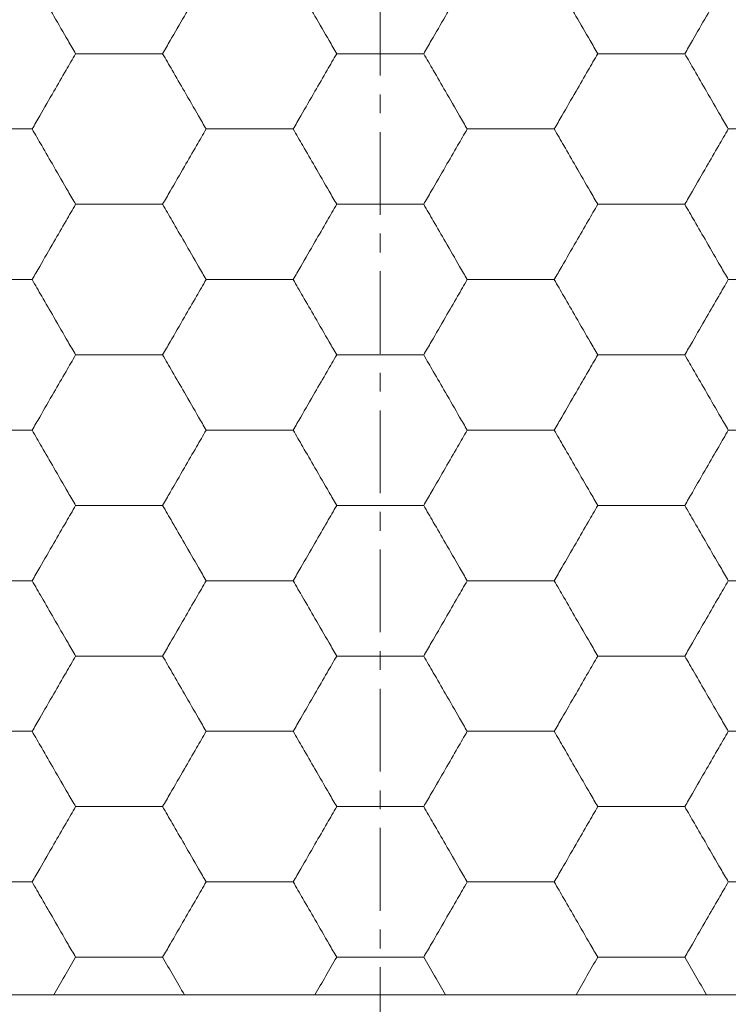
# Model space of a CAD drawing. Units: millimetres. Extents: x 3032 to 3329, y 185 to 300.
# Drawn here: x 3096 to 3100, y 243 to 248 of the extents above; entities that cross this region are included whole.
import ezdxf

# ---------------------------------------------------------------- set-up
doc = ezdxf.new("R2010")
doc.units = ezdxf.units.MM
doc.linetypes.add('CENTER', pattern=[10.16, 6.35, -1.27, 1.27, -1.27])

msp = doc.modelspace()

# ---------------------------------------------------------------- linework, layer by layer
at = {"color": 1, "linetype": 'CENTER', "lineweight": 15, "ltscale": 0.0692}
msp.add_line((3098.2683, 239.3321), (3098.2683, 256.6321), dxfattribs=at)
at = {"color": 7, "linetype": 'Continuous', "lineweight": 15}
for points, knots in [([(3096.6518, 247.5821), (3096.6384, 247.6052), (3096.6002, 247.6711), (3096.54, 247.7758), (3096.4759, 247.8867), (3096.4378, 247.9527), (3096.4208, 247.9821)], [0, 0, 0, 0, 0.17526, 0.499977, 0.777511, 1, 1, 1, 1]), ([(3097.3446, 247.9821), (3097.3276, 247.9527), (3097.2894, 247.8867), (3097.2254, 247.7758), (3097.1652, 247.6711), (3097.127, 247.6052), (3097.1136, 247.5821)], [0, 0, 0, 0, 0.2224768, 0.5000228, 0.8247532, 1, 1, 1, 1]), ([(3098.0374, 247.5821), (3098.024, 247.6052), (3097.9859, 247.6711), (3097.9256, 247.7758), (3097.8616, 247.8867), (3097.8234, 247.9527), (3097.8065, 247.9821)], [0, 0, 0, 0, 0.17526, 0.499977, 0.777511, 1, 1, 1, 1]), ([(3098.7302, 247.9821), (3098.7132, 247.9527), (3098.6751, 247.8867), (3098.6111, 247.7758), (3098.5508, 247.6711), (3098.5126, 247.6052), (3098.4993, 247.5821)], [0, 0, 0, 0, 0.222477, 0.500023, 0.824753, 1, 1, 1, 1]), ([(3099.423, 247.5821), (3099.4097, 247.6052), (3099.3715, 247.6711), (3099.3112, 247.7758), (3099.2472, 247.8867), (3099.2091, 247.9527), (3099.1921, 247.9821)], [0, 0, 0, 0, 0.17526, 0.499977, 0.777511, 1, 1, 1, 1]), ([(3100.1159, 247.9821), (3100.0989, 247.9527), (3100.0607, 247.8867), (3099.9967, 247.7758), (3099.9364, 247.6711), (3099.8983, 247.6052), (3099.8849, 247.5821)], [0, 0, 0, 0, 0.222477, 0.500023, 0.824753, 1, 1, 1, 1]), ([(3096.6518, 247.5821), (3096.6348, 247.5527), (3096.5966, 247.4867), (3096.5326, 247.3758), (3096.4723, 247.2711), (3096.4342, 247.2052), (3096.4208, 247.1821)], [0, 0, 0, 0, 0.222477, 0.500023, 0.824753, 1, 1, 1, 1]), ([(3096.8827, 247.5821), (3096.8435, 247.5821), (3096.7659, 247.5821), (3096.6896, 247.5821), (3096.6518, 247.5821)], [0, 0, 0, 0, 0.5041987, 1, 1, 1, 1]), ([(3097.1136, 247.5821), (3097.0758, 247.5821), (3096.9995, 247.5821), (3096.9218, 247.5821), (3096.8827, 247.5821)], [0, 0, 0, 0, 0.495802, 1, 1, 1, 1]), ([(3097.3446, 247.1821), (3097.3312, 247.2052), (3097.293, 247.2711), (3097.2328, 247.3758), (3097.1688, 247.4867), (3097.1306, 247.5527), (3097.1136, 247.5821)], [0, 0, 0, 0, 0.175277, 0.499977, 0.777514, 1, 1, 1, 1]), ([(3098.0374, 247.5821), (3098.0204, 247.5527), (3097.9823, 247.4867), (3097.9182, 247.3758), (3097.858, 247.2711), (3097.8198, 247.2052), (3097.8065, 247.1821)], [0, 0, 0, 0, 0.222477, 0.500023, 0.824753, 1, 1, 1, 1]), ([(3098.2683, 247.5821), (3098.2292, 247.5821), (3098.1515, 247.5821), (3098.0752, 247.5821), (3098.0374, 247.5821)], [0, 0, 0, 0, 0.5041987, 1, 1, 1, 1]), ([(3098.4993, 247.5821), (3098.4614, 247.5821), (3098.3851, 247.5821), (3098.3075, 247.5821), (3098.2683, 247.5821)], [0, 0, 0, 0, 0.495801, 1, 1, 1, 1]), ([(3098.7302, 247.1821), (3098.7168, 247.2052), (3098.6787, 247.2711), (3098.6184, 247.3758), (3098.5544, 247.4867), (3098.5162, 247.5527), (3098.4993, 247.5821)], [0, 0, 0, 0, 0.175238, 0.499977, 0.777507, 1, 1, 1, 1]), ([(3099.423, 247.5821), (3099.4061, 247.5527), (3099.3679, 247.4867), (3099.3039, 247.3758), (3099.2436, 247.2711), (3099.2055, 247.2052), (3099.1921, 247.1821)], [0, 0, 0, 0, 0.222477, 0.500023, 0.824753, 1, 1, 1, 1]), ([(3099.654, 247.5821), (3099.6148, 247.5821), (3099.5372, 247.5821), (3099.4609, 247.5821), (3099.423, 247.5821)], [0, 0, 0, 0, 0.504198, 1, 1, 1, 1]), ([(3099.8849, 247.5821), (3099.8471, 247.5821), (3099.7708, 247.5821), (3099.6931, 247.5821), (3099.654, 247.5821)], [0, 0, 0, 0, 0.495801, 1, 1, 1, 1]), ([(3100.1159, 247.1821), (3100.1025, 247.2052), (3100.0643, 247.2711), (3100.0041, 247.3758), (3099.94, 247.4867), (3099.9019, 247.5527), (3099.8849, 247.5821)], [0, 0, 0, 0, 0.1752597, 0.4999772, 0.7775109, 1, 1, 1, 1]), ([(3096.4208, 247.1821), (3096.383, 247.1821), (3096.3067, 247.1821), (3096.229, 247.1821), (3096.1899, 247.1821)], [0, 0, 0, 0, 0.495802, 1, 1, 1, 1]), ([(3096.6518, 246.7821), (3096.6384, 246.8052), (3096.6002, 246.8711), (3096.54, 246.9758), (3096.4759, 247.0867), (3096.4378, 247.1527), (3096.4208, 247.1821)], [0, 0, 0, 0, 0.1752766, 0.4999773, 0.7775136, 1, 1, 1, 1]), ([(3097.3446, 247.1821), (3097.3276, 247.1527), (3097.2894, 247.0867), (3097.2254, 246.9758), (3097.1652, 246.8711), (3097.127, 246.8052), (3097.1136, 246.7821)], [0, 0, 0, 0, 0.222477, 0.500023, 0.824753, 1, 1, 1, 1]), ([(3097.5755, 247.1821), (3097.5364, 247.1821), (3097.4587, 247.1821), (3097.3824, 247.1821), (3097.3446, 247.1821)], [0, 0, 0, 0, 0.504198, 1, 1, 1, 1]), ([(3097.8065, 247.1821), (3097.7686, 247.1821), (3097.6923, 247.1821), (3097.6147, 247.1821), (3097.5755, 247.1821)], [0, 0, 0, 0, 0.495802, 1, 1, 1, 1]), ([(3098.0374, 246.7821), (3098.024, 246.8052), (3097.9859, 246.8711), (3097.9256, 246.9758), (3097.8616, 247.0867), (3097.8234, 247.1527), (3097.8065, 247.1821)], [0, 0, 0, 0, 0.17526, 0.499977, 0.777511, 1, 1, 1, 1]), ([(3098.7302, 247.1821), (3098.7132, 247.1527), (3098.6751, 247.0867), (3098.6111, 246.9758), (3098.5508, 246.8711), (3098.5126, 246.8052), (3098.4993, 246.7821)], [0, 0, 0, 0, 0.2224768, 0.5000228, 0.8247532, 1, 1, 1, 1]), ([(3098.9612, 247.1821), (3098.922, 247.1821), (3098.8444, 247.1821), (3098.768, 247.1821), (3098.7302, 247.1821)], [0, 0, 0, 0, 0.504198, 1, 1, 1, 1]), ([(3099.1921, 247.1821), (3099.1543, 247.1821), (3099.078, 247.1821), (3099.0003, 247.1821), (3098.9612, 247.1821)], [0, 0, 0, 0, 0.495801, 1, 1, 1, 1]), ([(3099.423, 246.7821), (3099.4097, 246.8052), (3099.3715, 246.8711), (3099.3112, 246.9758), (3099.2472, 247.0867), (3099.2091, 247.1527), (3099.1921, 247.1821)], [0, 0, 0, 0, 0.1752379, 0.4999772, 0.7775074, 1, 1, 1, 1]), ([(3100.1159, 247.1821), (3100.0989, 247.1527), (3100.0607, 247.0867), (3099.9967, 246.9758), (3099.9364, 246.8711), (3099.8983, 246.8052), (3099.8849, 246.7821)], [0, 0, 0, 0, 0.2224768, 0.5000228, 0.8247532, 1, 1, 1, 1]), ([(3100.3468, 247.1821), (3100.3076, 247.1821), (3100.23, 247.1821), (3100.1537, 247.1821), (3100.1159, 247.1821)], [0, 0, 0, 0, 0.504198, 1, 1, 1, 1]), ([(3096.6518, 246.7821), (3096.6348, 246.7527), (3096.5966, 246.6867), (3096.5326, 246.5758), (3096.4723, 246.4711), (3096.4342, 246.4052), (3096.4208, 246.3821)], [0, 0, 0, 0, 0.222477, 0.500023, 0.824753, 1, 1, 1, 1]), ([(3096.8827, 246.7821), (3096.8435, 246.7821), (3096.7659, 246.7821), (3096.6896, 246.7821), (3096.6518, 246.7821)], [0, 0, 0, 0, 0.504198, 1, 1, 1, 1]), ([(3097.1136, 246.7821), (3097.0758, 246.7821), (3096.9995, 246.7821), (3096.9218, 246.7821), (3096.8827, 246.7821)], [0, 0, 0, 0, 0.495802, 1, 1, 1, 1]), ([(3097.3446, 246.3821), (3097.3312, 246.4052), (3097.293, 246.4711), (3097.2328, 246.5758), (3097.1688, 246.6867), (3097.1306, 246.7527), (3097.1136, 246.7821)], [0, 0, 0, 0, 0.175277, 0.499977, 0.777514, 1, 1, 1, 1]), ([(3098.0374, 246.7821), (3098.0204, 246.7527), (3097.9823, 246.6867), (3097.9182, 246.5758), (3097.858, 246.4711), (3097.8198, 246.4052), (3097.8065, 246.3821)], [0, 0, 0, 0, 0.222477, 0.500023, 0.824753, 1, 1, 1, 1]), ([(3098.2683, 246.7821), (3098.2292, 246.7821), (3098.1515, 246.7821), (3098.0752, 246.7821), (3098.0374, 246.7821)], [0, 0, 0, 0, 0.504199, 1, 1, 1, 1]), ([(3098.4993, 246.7821), (3098.4614, 246.7821), (3098.3851, 246.7821), (3098.3075, 246.7821), (3098.2683, 246.7821)], [0, 0, 0, 0, 0.4958011, 1, 1, 1, 1]), ([(3098.7302, 246.3821), (3098.7168, 246.4052), (3098.6787, 246.4711), (3098.6184, 246.5758), (3098.5544, 246.6867), (3098.5162, 246.7527), (3098.4993, 246.7821)], [0, 0, 0, 0, 0.175238, 0.499977, 0.777507, 1, 1, 1, 1]), ([(3099.423, 246.7821), (3099.4061, 246.7527), (3099.3679, 246.6867), (3099.3039, 246.5758), (3099.2436, 246.4711), (3099.2055, 246.4052), (3099.1921, 246.3821)], [0, 0, 0, 0, 0.222477, 0.500023, 0.824753, 1, 1, 1, 1]), ([(3099.654, 246.7821), (3099.6148, 246.7821), (3099.5372, 246.7821), (3099.4609, 246.7821), (3099.423, 246.7821)], [0, 0, 0, 0, 0.504198, 1, 1, 1, 1]), ([(3099.8849, 246.7821), (3099.8471, 246.7821), (3099.7708, 246.7821), (3099.6931, 246.7821), (3099.654, 246.7821)], [0, 0, 0, 0, 0.495801, 1, 1, 1, 1]), ([(3100.1159, 246.3821), (3100.1025, 246.4052), (3100.0643, 246.4711), (3100.0041, 246.5758), (3099.94, 246.6867), (3099.9019, 246.7527), (3099.8849, 246.7821)], [0, 0, 0, 0, 0.175238, 0.499977, 0.777507, 1, 1, 1, 1]), ([(3096.4208, 246.3821), (3096.383, 246.3821), (3096.3067, 246.3821), (3096.229, 246.3821), (3096.1899, 246.3821)], [0, 0, 0, 0, 0.4958019, 1, 1, 1, 1]), ([(3096.6518, 245.9821), (3096.6384, 246.0052), (3096.6002, 246.0711), (3096.54, 246.1758), (3096.4759, 246.2867), (3096.4378, 246.3527), (3096.4208, 246.3821)], [0, 0, 0, 0, 0.175277, 0.499977, 0.777514, 1, 1, 1, 1]), ([(3097.3446, 246.3821), (3097.3276, 246.3527), (3097.2894, 246.2867), (3097.2254, 246.1758), (3097.1652, 246.0711), (3097.127, 246.0052), (3097.1136, 245.9821)], [0, 0, 0, 0, 0.222477, 0.500023, 0.824753, 1, 1, 1, 1]), ([(3097.5755, 246.3821), (3097.5364, 246.3821), (3097.4587, 246.3821), (3097.3824, 246.3821), (3097.3446, 246.3821)], [0, 0, 0, 0, 0.504198, 1, 1, 1, 1]), ([(3097.8065, 246.3821), (3097.7686, 246.3821), (3097.6923, 246.3821), (3097.6147, 246.3821), (3097.5755, 246.3821)], [0, 0, 0, 0, 0.495802, 1, 1, 1, 1]), ([(3098.0374, 245.9821), (3098.024, 246.0052), (3097.9859, 246.0711), (3097.9256, 246.1758), (3097.8616, 246.2867), (3097.8234, 246.3527), (3097.8065, 246.3821)], [0, 0, 0, 0, 0.17526, 0.499977, 0.777511, 1, 1, 1, 1]), ([(3098.7302, 246.3821), (3098.7132, 246.3527), (3098.6751, 246.2867), (3098.6111, 246.1758), (3098.5508, 246.0711), (3098.5126, 246.0052), (3098.4993, 245.9821)], [0, 0, 0, 0, 0.222477, 0.500023, 0.824753, 1, 1, 1, 1]), ([(3098.9612, 246.3821), (3098.922, 246.3821), (3098.8444, 246.3821), (3098.768, 246.3821), (3098.7302, 246.3821)], [0, 0, 0, 0, 0.504198, 1, 1, 1, 1]), ([(3099.1921, 246.3821), (3099.1543, 246.3821), (3099.078, 246.3821), (3099.0003, 246.3821), (3098.9612, 246.3821)], [0, 0, 0, 0, 0.495801, 1, 1, 1, 1]), ([(3099.423, 245.9821), (3099.4097, 246.0052), (3099.3715, 246.0711), (3099.3112, 246.1758), (3099.2472, 246.2867), (3099.2091, 246.3527), (3099.1921, 246.3821)], [0, 0, 0, 0, 0.175238, 0.499977, 0.777507, 1, 1, 1, 1]), ([(3100.1159, 246.3821), (3100.0989, 246.3527), (3100.0607, 246.2867), (3099.9967, 246.1758), (3099.9364, 246.0711), (3099.8983, 246.0052), (3099.8849, 245.9821)], [0, 0, 0, 0, 0.222477, 0.500023, 0.824753, 1, 1, 1, 1]), ([(3100.3468, 246.3821), (3100.3076, 246.3821), (3100.23, 246.3821), (3100.1537, 246.3821), (3100.1159, 246.3821)], [0, 0, 0, 0, 0.504198, 1, 1, 1, 1]), ([(3096.6518, 245.9821), (3096.6348, 245.9527), (3096.5966, 245.8867), (3096.5326, 245.7758), (3096.4723, 245.6711), (3096.4342, 245.6052), (3096.4208, 245.5821)], [0, 0, 0, 0, 0.222477, 0.500023, 0.824753, 1, 1, 1, 1]), ([(3096.8827, 245.9821), (3096.8435, 245.9821), (3096.7659, 245.9821), (3096.6896, 245.9821), (3096.6518, 245.9821)], [0, 0, 0, 0, 0.504198, 1, 1, 1, 1]), ([(3097.1136, 245.9821), (3097.0758, 245.9821), (3096.9995, 245.9821), (3096.9218, 245.9821), (3096.8827, 245.9821)], [0, 0, 0, 0, 0.495802, 1, 1, 1, 1]), ([(3097.3446, 245.5821), (3097.3312, 245.6052), (3097.293, 245.6711), (3097.2328, 245.7758), (3097.1688, 245.8867), (3097.1306, 245.9527), (3097.1136, 245.9821)], [0, 0, 0, 0, 0.175277, 0.499977, 0.777514, 1, 1, 1, 1]), ([(3098.0374, 245.9821), (3098.0204, 245.9527), (3097.9823, 245.8867), (3097.9182, 245.7758), (3097.858, 245.6711), (3097.8198, 245.6052), (3097.8065, 245.5821)], [0, 0, 0, 0, 0.222477, 0.500023, 0.824753, 1, 1, 1, 1]), ([(3098.2683, 245.9821), (3098.2292, 245.9821), (3098.1515, 245.9821), (3098.0752, 245.9821), (3098.0374, 245.9821)], [0, 0, 0, 0, 0.504199, 1, 1, 1, 1]), ([(3098.4993, 245.9821), (3098.4614, 245.9821), (3098.3851, 245.9821), (3098.3075, 245.9821), (3098.2683, 245.9821)], [0, 0, 0, 0, 0.4958011, 1, 1, 1, 1]), ([(3098.7302, 245.5821), (3098.7168, 245.6052), (3098.6787, 245.6711), (3098.6184, 245.7758), (3098.5544, 245.8867), (3098.5162, 245.9527), (3098.4993, 245.9821)], [0, 0, 0, 0, 0.175238, 0.499977, 0.777507, 1, 1, 1, 1]), ([(3099.423, 245.9821), (3099.4061, 245.9527), (3099.3679, 245.8867), (3099.3039, 245.7758), (3099.2436, 245.6711), (3099.2055, 245.6052), (3099.1921, 245.5821)], [0, 0, 0, 0, 0.222477, 0.500023, 0.824753, 1, 1, 1, 1]), ([(3099.654, 245.9821), (3099.6148, 245.9821), (3099.5372, 245.9821), (3099.4609, 245.9821), (3099.423, 245.9821)], [0, 0, 0, 0, 0.504198, 1, 1, 1, 1]), ([(3099.8849, 245.9821), (3099.8471, 245.9821), (3099.7708, 245.9821), (3099.6931, 245.9821), (3099.654, 245.9821)], [0, 0, 0, 0, 0.495801, 1, 1, 1, 1]), ([(3100.1159, 245.5821), (3100.1025, 245.6052), (3100.0643, 245.6711), (3100.0041, 245.7758), (3099.94, 245.8867), (3099.9019, 245.9527), (3099.8849, 245.9821)], [0, 0, 0, 0, 0.175238, 0.499977, 0.777507, 1, 1, 1, 1]), ([(3096.4208, 245.5821), (3096.383, 245.5821), (3096.3067, 245.5821), (3096.229, 245.5821), (3096.1899, 245.5821)], [0, 0, 0, 0, 0.4958019, 1, 1, 1, 1]), ([(3096.6518, 245.1821), (3096.6384, 245.2052), (3096.6002, 245.2711), (3096.54, 245.3758), (3096.4759, 245.4867), (3096.4378, 245.5527), (3096.4208, 245.5821)], [0, 0, 0, 0, 0.175277, 0.499977, 0.777514, 1, 1, 1, 1]), ([(3097.3446, 245.5821), (3097.3276, 245.5527), (3097.2894, 245.4867), (3097.2254, 245.3758), (3097.1652, 245.2711), (3097.127, 245.2052), (3097.1136, 245.1821)], [0, 0, 0, 0, 0.222477, 0.500023, 0.824753, 1, 1, 1, 1]), ([(3097.5755, 245.5821), (3097.5364, 245.5821), (3097.4587, 245.5821), (3097.3824, 245.5821), (3097.3446, 245.5821)], [0, 0, 0, 0, 0.504198, 1, 1, 1, 1]), ([(3097.8065, 245.5821), (3097.7686, 245.5821), (3097.6923, 245.5821), (3097.6147, 245.5821), (3097.5755, 245.5821)], [0, 0, 0, 0, 0.495802, 1, 1, 1, 1]), ([(3098.0374, 245.1821), (3098.024, 245.2052), (3097.9859, 245.2711), (3097.9256, 245.3758), (3097.8616, 245.4867), (3097.8234, 245.5527), (3097.8065, 245.5821)], [0, 0, 0, 0, 0.17526, 0.499977, 0.777511, 1, 1, 1, 1]), ([(3098.7302, 245.5821), (3098.7132, 245.5527), (3098.6751, 245.4867), (3098.6111, 245.3758), (3098.5508, 245.2711), (3098.5126, 245.2052), (3098.4993, 245.1821)], [0, 0, 0, 0, 0.222477, 0.500023, 0.824753, 1, 1, 1, 1]), ([(3098.9612, 245.5821), (3098.922, 245.5821), (3098.8444, 245.5821), (3098.768, 245.5821), (3098.7302, 245.5821)], [0, 0, 0, 0, 0.504198, 1, 1, 1, 1]), ([(3099.1921, 245.5821), (3099.1543, 245.5821), (3099.078, 245.5821), (3099.0003, 245.5821), (3098.9612, 245.5821)], [0, 0, 0, 0, 0.495801, 1, 1, 1, 1]), ([(3099.423, 245.1821), (3099.4097, 245.2052), (3099.3715, 245.2711), (3099.3112, 245.3758), (3099.2472, 245.4867), (3099.2091, 245.5527), (3099.1921, 245.5821)], [0, 0, 0, 0, 0.175238, 0.499977, 0.777507, 1, 1, 1, 1]), ([(3100.1159, 245.5821), (3100.0989, 245.5527), (3100.0607, 245.4867), (3099.9967, 245.3758), (3099.9364, 245.2711), (3099.8983, 245.2052), (3099.8849, 245.1821)], [0, 0, 0, 0, 0.222477, 0.500023, 0.824753, 1, 1, 1, 1]), ([(3100.3468, 245.5821), (3100.3076, 245.5821), (3100.23, 245.5821), (3100.1537, 245.5821), (3100.1159, 245.5821)], [0, 0, 0, 0, 0.5041981, 1, 1, 1, 1]), ([(3096.6518, 245.1821), (3096.6348, 245.1527), (3096.5966, 245.0867), (3096.5326, 244.9758), (3096.4723, 244.8711), (3096.4342, 244.8052), (3096.4208, 244.7821)], [0, 0, 0, 0, 0.2224768, 0.5000228, 0.8247532, 1, 1, 1, 1]), ([(3096.8827, 245.1821), (3096.8435, 245.1821), (3096.7659, 245.1821), (3096.6896, 245.1821), (3096.6518, 245.1821)], [0, 0, 0, 0, 0.5041981, 1, 1, 1, 1]), ([(3097.1136, 245.1821), (3097.0758, 245.1821), (3096.9995, 245.1821), (3096.9218, 245.1821), (3096.8827, 245.1821)], [0, 0, 0, 0, 0.495802, 1, 1, 1, 1]), ([(3097.3446, 244.7821), (3097.3312, 244.8052), (3097.293, 244.8711), (3097.2328, 244.9758), (3097.1688, 245.0867), (3097.1306, 245.1527), (3097.1136, 245.1821)], [0, 0, 0, 0, 0.175277, 0.499977, 0.777514, 1, 1, 1, 1]), ([(3098.0374, 245.1821), (3098.0204, 245.1527), (3097.9823, 245.0867), (3097.9182, 244.9758), (3097.858, 244.8711), (3097.8198, 244.8052), (3097.8065, 244.7821)], [0, 0, 0, 0, 0.222477, 0.500023, 0.824753, 1, 1, 1, 1]), ([(3098.2683, 245.1821), (3098.2292, 245.1821), (3098.1515, 245.1821), (3098.0752, 245.1821), (3098.0374, 245.1821)], [0, 0, 0, 0, 0.504199, 1, 1, 1, 1]), ([(3098.4993, 245.1821), (3098.4614, 245.1821), (3098.3851, 245.1821), (3098.3075, 245.1821), (3098.2683, 245.1821)], [0, 0, 0, 0, 0.4958011, 1, 1, 1, 1]), ([(3098.7302, 244.7821), (3098.7168, 244.8052), (3098.6787, 244.8711), (3098.6184, 244.9758), (3098.5544, 245.0867), (3098.5162, 245.1527), (3098.4993, 245.1821)], [0, 0, 0, 0, 0.175238, 0.499977, 0.777507, 1, 1, 1, 1]), ([(3099.423, 245.1821), (3099.4061, 245.1527), (3099.3679, 245.0867), (3099.3039, 244.9758), (3099.2436, 244.8711), (3099.2055, 244.8052), (3099.1921, 244.7821)], [0, 0, 0, 0, 0.2224768, 0.5000228, 0.8247532, 1, 1, 1, 1]), ([(3099.654, 245.1821), (3099.6148, 245.1821), (3099.5372, 245.1821), (3099.4609, 245.1821), (3099.423, 245.1821)], [0, 0, 0, 0, 0.504198, 1, 1, 1, 1]), ([(3099.8849, 245.1821), (3099.8471, 245.1821), (3099.7708, 245.1821), (3099.6931, 245.1821), (3099.654, 245.1821)], [0, 0, 0, 0, 0.495801, 1, 1, 1, 1]), ([(3100.1159, 244.7821), (3100.1025, 244.8052), (3100.0643, 244.8711), (3100.0041, 244.9758), (3099.94, 245.0867), (3099.9019, 245.1527), (3099.8849, 245.1821)], [0, 0, 0, 0, 0.175238, 0.499977, 0.777507, 1, 1, 1, 1]), ([(3096.4208, 244.7821), (3096.383, 244.7821), (3096.3067, 244.7821), (3096.229, 244.7821), (3096.1899, 244.7821)], [0, 0, 0, 0, 0.495802, 1, 1, 1, 1]), ([(3096.6518, 244.3821), (3096.6384, 244.4052), (3096.6002, 244.4711), (3096.54, 244.5758), (3096.4759, 244.6867), (3096.4378, 244.7527), (3096.4208, 244.7821)], [0, 0, 0, 0, 0.175277, 0.499977, 0.777514, 1, 1, 1, 1]), ([(3097.3446, 244.7821), (3097.3276, 244.7527), (3097.2894, 244.6867), (3097.2254, 244.5758), (3097.1652, 244.4711), (3097.127, 244.4052), (3097.1136, 244.3821)], [0, 0, 0, 0, 0.2224768, 0.5000228, 0.8247532, 1, 1, 1, 1]), ([(3097.5755, 244.7821), (3097.5364, 244.7821), (3097.4587, 244.7821), (3097.3824, 244.7821), (3097.3446, 244.7821)], [0, 0, 0, 0, 0.504198, 1, 1, 1, 1]), ([(3097.8065, 244.7821), (3097.7686, 244.7821), (3097.6923, 244.7821), (3097.6147, 244.7821), (3097.5755, 244.7821)], [0, 0, 0, 0, 0.495802, 1, 1, 1, 1]), ([(3098.0374, 244.3821), (3098.024, 244.4052), (3097.9859, 244.4711), (3097.9256, 244.5758), (3097.8616, 244.6867), (3097.8234, 244.7527), (3097.8065, 244.7821)], [0, 0, 0, 0, 0.17526, 0.499977, 0.777511, 1, 1, 1, 1]), ([(3098.7302, 244.7821), (3098.7132, 244.7527), (3098.6751, 244.6867), (3098.6111, 244.5758), (3098.5508, 244.4711), (3098.5126, 244.4052), (3098.4993, 244.3821)], [0, 0, 0, 0, 0.222477, 0.500023, 0.824753, 1, 1, 1, 1]), ([(3098.9612, 244.7821), (3098.922, 244.7821), (3098.8444, 244.7821), (3098.768, 244.7821), (3098.7302, 244.7821)], [0, 0, 0, 0, 0.5041981, 1, 1, 1, 1]), ([(3099.1921, 244.7821), (3099.1543, 244.7821), (3099.078, 244.7821), (3099.0003, 244.7821), (3098.9612, 244.7821)], [0, 0, 0, 0, 0.495801, 1, 1, 1, 1]), ([(3099.423, 244.3821), (3099.4097, 244.4052), (3099.3715, 244.4711), (3099.3112, 244.5758), (3099.2472, 244.6867), (3099.2091, 244.7527), (3099.1921, 244.7821)], [0, 0, 0, 0, 0.175238, 0.499977, 0.777507, 1, 1, 1, 1]), ([(3100.1159, 244.7821), (3100.0989, 244.7527), (3100.0607, 244.6867), (3099.9967, 244.5758), (3099.9364, 244.4711), (3099.8983, 244.4052), (3099.8849, 244.3821)], [0, 0, 0, 0, 0.222477, 0.500023, 0.824753, 1, 1, 1, 1]), ([(3100.3468, 244.7821), (3100.3076, 244.7821), (3100.23, 244.7821), (3100.1537, 244.7821), (3100.1159, 244.7821)], [0, 0, 0, 0, 0.504198, 1, 1, 1, 1]), ([(3096.6518, 244.3821), (3096.6348, 244.3527), (3096.5966, 244.2867), (3096.5326, 244.1758), (3096.4723, 244.0711), (3096.4342, 244.0052), (3096.4208, 243.9821)], [0, 0, 0, 0, 0.2224768, 0.5000228, 0.8247532, 1, 1, 1, 1]), ([(3096.8827, 244.3821), (3096.8435, 244.3821), (3096.7659, 244.3821), (3096.6896, 244.3821), (3096.6518, 244.3821)], [0, 0, 0, 0, 0.5041981, 1, 1, 1, 1]), ([(3097.1136, 244.3821), (3097.0758, 244.3821), (3096.9995, 244.3821), (3096.9218, 244.3821), (3096.8827, 244.3821)], [0, 0, 0, 0, 0.495802, 1, 1, 1, 1]), ([(3097.3446, 243.9821), (3097.3312, 244.0052), (3097.293, 244.0711), (3097.2328, 244.1758), (3097.1688, 244.2867), (3097.1306, 244.3527), (3097.1136, 244.3821)], [0, 0, 0, 0, 0.1752766, 0.4999773, 0.7775136, 1, 1, 1, 1]), ([(3098.0374, 244.3821), (3098.0204, 244.3527), (3097.9823, 244.2867), (3097.9182, 244.1758), (3097.858, 244.0711), (3097.8198, 244.0052), (3097.8065, 243.9821)], [0, 0, 0, 0, 0.222477, 0.500023, 0.824753, 1, 1, 1, 1]), ([(3098.2683, 244.3821), (3098.2292, 244.3821), (3098.1515, 244.3821), (3098.0752, 244.3821), (3098.0374, 244.3821)], [0, 0, 0, 0, 0.504199, 1, 1, 1, 1]), ([(3098.4993, 244.3821), (3098.4614, 244.3821), (3098.3851, 244.3821), (3098.3075, 244.3821), (3098.2683, 244.3821)], [0, 0, 0, 0, 0.495801, 1, 1, 1, 1]), ([(3098.7302, 243.9821), (3098.7168, 244.0052), (3098.6787, 244.0711), (3098.6184, 244.1758), (3098.5544, 244.2867), (3098.5162, 244.3527), (3098.4993, 244.3821)], [0, 0, 0, 0, 0.175238, 0.499977, 0.777507, 1, 1, 1, 1]), ([(3099.423, 244.3821), (3099.4061, 244.3527), (3099.3679, 244.2867), (3099.3039, 244.1758), (3099.2436, 244.0711), (3099.2055, 244.0052), (3099.1921, 243.9821)], [0, 0, 0, 0, 0.222477, 0.500023, 0.824753, 1, 1, 1, 1]), ([(3099.654, 244.3821), (3099.6148, 244.3821), (3099.5372, 244.3821), (3099.4609, 244.3821), (3099.423, 244.3821)], [0, 0, 0, 0, 0.504198, 1, 1, 1, 1]), ([(3099.8849, 244.3821), (3099.8471, 244.3821), (3099.7708, 244.3821), (3099.6931, 244.3821), (3099.654, 244.3821)], [0, 0, 0, 0, 0.4958011, 1, 1, 1, 1]), ([(3100.1159, 243.9821), (3100.1025, 244.0052), (3100.0643, 244.0711), (3100.0041, 244.1758), (3099.94, 244.2867), (3099.9019, 244.3527), (3099.8849, 244.3821)], [0, 0, 0, 0, 0.175238, 0.499977, 0.777507, 1, 1, 1, 1]), ([(3096.4208, 243.9821), (3096.383, 243.9821), (3096.3067, 243.9821), (3096.229, 243.9821), (3096.1899, 243.9821)], [0, 0, 0, 0, 0.495802, 1, 1, 1, 1]), ([(3096.6518, 243.5821), (3096.6384, 243.6052), (3096.6002, 243.6711), (3096.54, 243.7758), (3096.4759, 243.8867), (3096.4378, 243.9527), (3096.4208, 243.9821)], [0, 0, 0, 0, 0.1752766, 0.4999773, 0.7775136, 1, 1, 1, 1]), ([(3097.3446, 243.9821), (3097.3276, 243.9527), (3097.2894, 243.8867), (3097.2254, 243.7758), (3097.1652, 243.6711), (3097.127, 243.6052), (3097.1136, 243.5821)], [0, 0, 0, 0, 0.222477, 0.500023, 0.824753, 1, 1, 1, 1]), ([(3097.5755, 243.9821), (3097.5364, 243.9821), (3097.4587, 243.9821), (3097.3824, 243.9821), (3097.3446, 243.9821)], [0, 0, 0, 0, 0.504198, 1, 1, 1, 1]), ([(3097.8065, 243.9821), (3097.7686, 243.9821), (3097.6923, 243.9821), (3097.6147, 243.9821), (3097.5755, 243.9821)], [0, 0, 0, 0, 0.495802, 1, 1, 1, 1]), ([(3098.0374, 243.5821), (3098.024, 243.6052), (3097.9859, 243.6711), (3097.9256, 243.7758), (3097.8616, 243.8867), (3097.8234, 243.9527), (3097.8065, 243.9821)], [0, 0, 0, 0, 0.17526, 0.499977, 0.777511, 1, 1, 1, 1]), ([(3098.7302, 243.9821), (3098.7132, 243.9527), (3098.6751, 243.8867), (3098.6111, 243.7758), (3098.5508, 243.6711), (3098.5126, 243.6052), (3098.4993, 243.5821)], [0, 0, 0, 0, 0.2224768, 0.5000228, 0.8247532, 1, 1, 1, 1]), ([(3098.9612, 243.9821), (3098.922, 243.9821), (3098.8444, 243.9821), (3098.768, 243.9821), (3098.7302, 243.9821)], [0, 0, 0, 0, 0.5041981, 1, 1, 1, 1]), ([(3099.1921, 243.9821), (3099.1543, 243.9821), (3099.078, 243.9821), (3099.0003, 243.9821), (3098.9612, 243.9821)], [0, 0, 0, 0, 0.495801, 1, 1, 1, 1]), ([(3099.423, 243.5821), (3099.4097, 243.6052), (3099.3715, 243.6711), (3099.3112, 243.7758), (3099.2472, 243.8867), (3099.2091, 243.9527), (3099.1921, 243.9821)], [0, 0, 0, 0, 0.1752379, 0.4999772, 0.7775074, 1, 1, 1, 1]), ([(3100.1159, 243.9821), (3100.0989, 243.9527), (3100.0607, 243.8867), (3099.9967, 243.7758), (3099.9364, 243.6711), (3099.8983, 243.6052), (3099.8849, 243.5821)], [0, 0, 0, 0, 0.222477, 0.500023, 0.824753, 1, 1, 1, 1]), ([(3100.3468, 243.9821), (3100.3076, 243.9821), (3100.23, 243.9821), (3100.1537, 243.9821), (3100.1159, 243.9821)], [0, 0, 0, 0, 0.5041981, 1, 1, 1, 1]), ([(3096.6518, 243.5821), (3096.6348, 243.5527), (3096.5966, 243.4867), (3096.5326, 243.3758), (3096.4723, 243.2711), (3096.4342, 243.2052), (3096.4208, 243.1821)], [0, 0, 0, 0, 0.222477, 0.500023, 0.824753, 1, 1, 1, 1]), ([(3096.8827, 243.5821), (3096.8435, 243.5821), (3096.7659, 243.5821), (3096.6896, 243.5821), (3096.6518, 243.5821)], [0, 0, 0, 0, 0.504198, 1, 1, 1, 1]), ([(3097.1136, 243.5821), (3097.0758, 243.5821), (3096.9995, 243.5821), (3096.9218, 243.5821), (3096.8827, 243.5821)], [0, 0, 0, 0, 0.495802, 1, 1, 1, 1]), ([(3097.3446, 243.1821), (3097.3312, 243.2052), (3097.293, 243.2711), (3097.2328, 243.3758), (3097.1688, 243.4867), (3097.1306, 243.5527), (3097.1136, 243.5821)], [0, 0, 0, 0, 0.175277, 0.499977, 0.777514, 1, 1, 1, 1]), ([(3098.0374, 243.5821), (3098.0204, 243.5527), (3097.9823, 243.4867), (3097.9182, 243.3758), (3097.858, 243.2711), (3097.8198, 243.2052), (3097.8065, 243.1821)], [0, 0, 0, 0, 0.222477, 0.500023, 0.824753, 1, 1, 1, 1]), ([(3098.2683, 243.5821), (3098.2292, 243.5821), (3098.1515, 243.5821), (3098.0752, 243.5821), (3098.0374, 243.5821)], [0, 0, 0, 0, 0.504199, 1, 1, 1, 1]), ([(3098.4993, 243.5821), (3098.4614, 243.5821), (3098.3851, 243.5821), (3098.3075, 243.5821), (3098.2683, 243.5821)], [0, 0, 0, 0, 0.495801, 1, 1, 1, 1]), ([(3098.7302, 243.1821), (3098.7168, 243.2052), (3098.6787, 243.2711), (3098.6184, 243.3758), (3098.5544, 243.4867), (3098.5162, 243.5527), (3098.4993, 243.5821)], [0, 0, 0, 0, 0.175238, 0.499977, 0.777507, 1, 1, 1, 1]), ([(3099.423, 243.5821), (3099.4061, 243.5527), (3099.3679, 243.4867), (3099.3039, 243.3758), (3099.2436, 243.2711), (3099.2055, 243.2052), (3099.1921, 243.1821)], [0, 0, 0, 0, 0.222477, 0.500023, 0.824753, 1, 1, 1, 1]), ([(3099.654, 243.5821), (3099.6148, 243.5821), (3099.5372, 243.5821), (3099.4609, 243.5821), (3099.423, 243.5821)], [0, 0, 0, 0, 0.504198, 1, 1, 1, 1]), ([(3099.8849, 243.5821), (3099.8471, 243.5821), (3099.7708, 243.5821), (3099.6931, 243.5821), (3099.654, 243.5821)], [0, 0, 0, 0, 0.495801, 1, 1, 1, 1]), ([(3100.1159, 243.1821), (3100.1025, 243.2052), (3100.0643, 243.2711), (3100.0041, 243.3758), (3099.94, 243.4867), (3099.9019, 243.5527), (3099.8849, 243.5821)], [0, 0, 0, 0, 0.1752379, 0.4999772, 0.7775074, 1, 1, 1, 1]), ([(3096.4208, 243.1821), (3096.383, 243.1821), (3096.3067, 243.1821), (3096.229, 243.1821), (3096.1899, 243.1821)], [0, 0, 0, 0, 0.495802, 1, 1, 1, 1]), ([(3096.6518, 242.7821), (3096.6384, 242.8052), (3096.6002, 242.8711), (3096.54, 242.9758), (3096.4759, 243.0867), (3096.4378, 243.1527), (3096.4208, 243.1821)], [0, 0, 0, 0, 0.175277, 0.499977, 0.777514, 1, 1, 1, 1]), ([(3097.3446, 243.1821), (3097.3276, 243.1527), (3097.2894, 243.0867), (3097.2254, 242.9758), (3097.1652, 242.8711), (3097.127, 242.8052), (3097.1136, 242.7821)], [0, 0, 0, 0, 0.222477, 0.500023, 0.824753, 1, 1, 1, 1]), ([(3097.5755, 243.1821), (3097.5364, 243.1821), (3097.4587, 243.1821), (3097.3824, 243.1821), (3097.3446, 243.1821)], [0, 0, 0, 0, 0.504198, 1, 1, 1, 1]), ([(3097.8065, 243.1821), (3097.7686, 243.1821), (3097.6923, 243.1821), (3097.6147, 243.1821), (3097.5755, 243.1821)], [0, 0, 0, 0, 0.495802, 1, 1, 1, 1]), ([(3098.0374, 242.7821), (3098.024, 242.8052), (3097.9859, 242.8711), (3097.9256, 242.9758), (3097.8616, 243.0867), (3097.8234, 243.1527), (3097.8065, 243.1821)], [0, 0, 0, 0, 0.17526, 0.499977, 0.777511, 1, 1, 1, 1]), ([(3098.7302, 243.1821), (3098.7132, 243.1527), (3098.6751, 243.0867), (3098.6111, 242.9758), (3098.5508, 242.8711), (3098.5126, 242.8052), (3098.4993, 242.7821)], [0, 0, 0, 0, 0.222477, 0.500023, 0.824753, 1, 1, 1, 1]), ([(3098.9612, 243.1821), (3098.922, 243.1821), (3098.8444, 243.1821), (3098.768, 243.1821), (3098.7302, 243.1821)], [0, 0, 0, 0, 0.504198, 1, 1, 1, 1]), ([(3099.1921, 243.1821), (3099.1543, 243.1821), (3099.078, 243.1821), (3099.0003, 243.1821), (3098.9612, 243.1821)], [0, 0, 0, 0, 0.495801, 1, 1, 1, 1]), ([(3099.423, 242.7821), (3099.4097, 242.8052), (3099.3715, 242.8711), (3099.3112, 242.9758), (3099.2472, 243.0867), (3099.2091, 243.1527), (3099.1921, 243.1821)], [0, 0, 0, 0, 0.175238, 0.499977, 0.777507, 1, 1, 1, 1]), ([(3100.1159, 243.1821), (3100.0989, 243.1527), (3100.0607, 243.0867), (3099.9967, 242.9758), (3099.9364, 242.8711), (3099.8983, 242.8052), (3099.8849, 242.7821)], [0, 0, 0, 0, 0.222477, 0.500023, 0.824753, 1, 1, 1, 1]), ([(3100.3468, 243.1821), (3100.3076, 243.1821), (3100.23, 243.1821), (3100.1537, 243.1821), (3100.1159, 243.1821)], [0, 0, 0, 0, 0.504198, 1, 1, 1, 1]), ([(3096.8827, 242.7821), (3096.8435, 242.7821), (3096.7659, 242.7821), (3096.6896, 242.7821), (3096.6518, 242.7821)], [0, 0, 0, 0, 0.504198, 1, 1, 1, 1]), ([(3097.1136, 242.7821), (3097.0758, 242.7821), (3096.9995, 242.7821), (3096.9218, 242.7821), (3096.8827, 242.7821)], [0, 0, 0, 0, 0.4958019, 1, 1, 1, 1]), ([(3098.2683, 242.7821), (3098.2292, 242.7821), (3098.1515, 242.7821), (3098.0752, 242.7821), (3098.0374, 242.7821)], [0, 0, 0, 0, 0.504199, 1, 1, 1, 1]), ([(3098.4993, 242.7821), (3098.4614, 242.7821), (3098.3851, 242.7821), (3098.3075, 242.7821), (3098.2683, 242.7821)], [0, 0, 0, 0, 0.495801, 1, 1, 1, 1]), ([(3099.654, 242.7821), (3099.6148, 242.7821), (3099.5372, 242.7821), (3099.4609, 242.7821), (3099.423, 242.7821)], [0, 0, 0, 0, 0.504198, 1, 1, 1, 1]), ([(3099.8849, 242.7821), (3099.8471, 242.7821), (3099.7708, 242.7821), (3099.6931, 242.7821), (3099.654, 242.7821)], [0, 0, 0, 0, 0.495801, 1, 1, 1, 1]), ([(3096.1899, 242.5821), (3096.2201, 242.5821), (3096.2799, 242.5821), (3096.3681, 242.5821), (3096.4538, 242.5821), (3096.509, 242.5821), (3096.5363, 242.5821)], [0, 0, 0, 0, 0.257232, 0.509612, 0.757187, 1, 1, 1, 1]), ([(3096.5363, 242.5821), (3096.5685, 242.5821), (3096.6329, 242.582), (3096.7322, 242.5818), (3096.8324, 242.5817), (3096.933, 242.5817), (3097.0332, 242.5818), (3097.1325, 242.582), (3097.1969, 242.5821), (3097.2291, 242.5821)], [0, 0, 0, 0, 0.1429469, 0.2858058, 0.4286084, 0.5713916, 0.7141942, 0.8570531, 1, 1, 1, 1]), ([(3097.2291, 242.5821), (3097.2564, 242.5821), (3097.3116, 242.5821), (3097.3973, 242.5821), (3097.4855, 242.5821), (3097.5453, 242.5821), (3097.5755, 242.5821)], [0, 0, 0, 0, 0.242813, 0.490388, 0.742768, 1, 1, 1, 1]), ([(3097.5755, 242.5821), (3097.6057, 242.5821), (3097.6655, 242.5821), (3097.7537, 242.5821), (3097.8394, 242.5821), (3097.8946, 242.5821), (3097.9219, 242.5821)], [0, 0, 0, 0, 0.257232, 0.509612, 0.757187, 1, 1, 1, 1]), ([(3097.9219, 242.5821), (3097.9541, 242.5821), (3098.0185, 242.582), (3098.1178, 242.5818), (3098.218, 242.5817), (3098.3187, 242.5817), (3098.4189, 242.5818), (3098.5181, 242.582), (3098.5825, 242.5821), (3098.6147, 242.5821)], [0, 0, 0, 0, 0.142947, 0.285806, 0.428608, 0.571392, 0.714194, 0.857053, 1, 1, 1, 1]), ([(3098.6147, 242.5821), (3098.6421, 242.5821), (3098.6973, 242.5821), (3098.7829, 242.5821), (3098.8712, 242.5821), (3098.931, 242.5821), (3098.9612, 242.5821)], [0, 0, 0, 0, 0.242813, 0.490388, 0.742768, 1, 1, 1, 1]), ([(3098.9612, 242.5821), (3098.9913, 242.5821), (3099.0511, 242.5821), (3099.1394, 242.5821), (3099.225, 242.5821), (3099.2802, 242.5821), (3099.3076, 242.5821)], [0, 0, 0, 0, 0.257232, 0.509612, 0.757187, 1, 1, 1, 1]), ([(3099.3076, 242.5821), (3099.3398, 242.5821), (3099.4042, 242.582), (3099.5034, 242.5818), (3099.6036, 242.5817), (3099.7043, 242.5817), (3099.8045, 242.5818), (3099.9038, 242.582), (3099.9682, 242.5821), (3100.0004, 242.5821)], [0, 0, 0, 0, 0.1429469, 0.2858058, 0.4286084, 0.5713916, 0.7141942, 0.8570531, 1, 1, 1, 1]), ([(3100.0004, 242.5821), (3100.0277, 242.5821), (3100.0829, 242.5821), (3100.1686, 242.5821), (3100.2568, 242.5821), (3100.3166, 242.5821), (3100.3468, 242.5821)], [0, 0, 0, 0, 0.242813, 0.490388, 0.742768, 1, 1, 1, 1])]:
    msp.add_open_spline(points, degree=3, knots=knots, dxfattribs=at)
for points in [[(3096.6518, 242.7821), (3096.6128, 242.7162), (3096.5742, 242.6488), (3096.5363, 242.5821)], [(3097.1136, 242.7821), (3097.1513, 242.7177), (3097.1899, 242.6503), (3097.2291, 242.5821)], [(3098.0374, 242.7821), (3097.9984, 242.7162), (3097.9599, 242.6488), (3097.9219, 242.5821)], [(3098.6147, 242.5821), (3098.5768, 242.6488), (3098.5382, 242.7162), (3098.4993, 242.7821)], [(3099.423, 242.7821), (3099.3841, 242.7162), (3099.3455, 242.6488), (3099.3076, 242.5821)], [(3099.8849, 242.7821), (3099.9226, 242.7177), (3099.9612, 242.6503), (3100.0004, 242.5821)]]:
    msp.add_open_spline(points, degree=3, dxfattribs=at)

doc.saveas('drawing.dxf')
